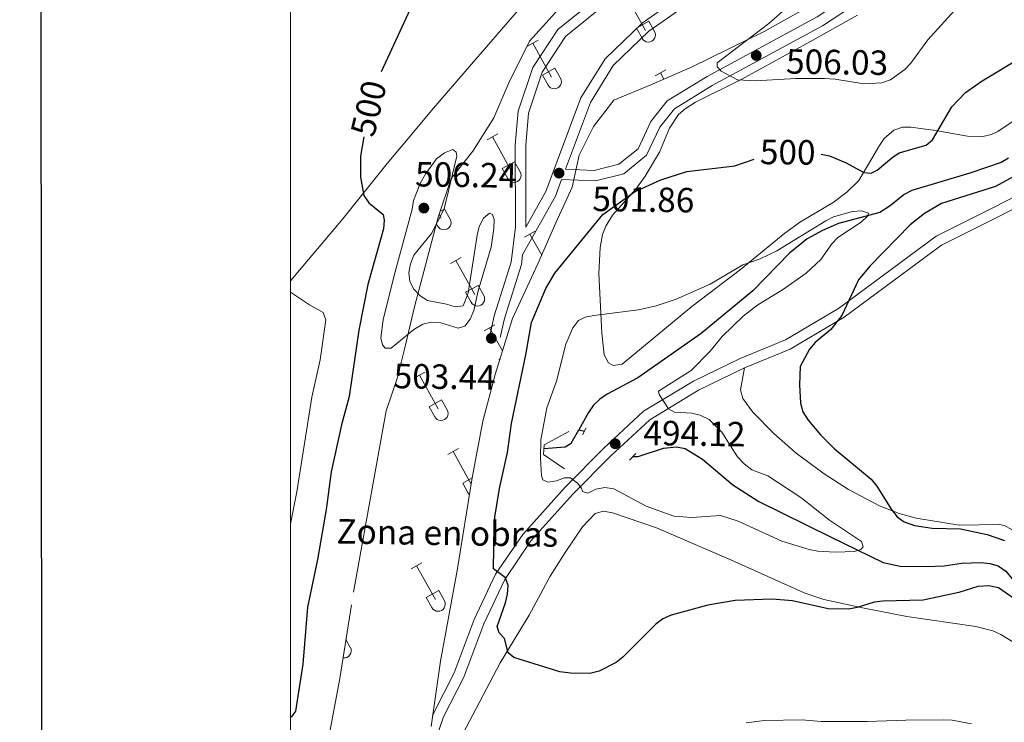
# Model space of a CAD drawing. Units: metres. Extents: x 603424 to 607879, y 719803 to 722773.
# Drawn here: x 604223 to 604505, y 722154 to 722355 of the extents above; entities that cross this region are included whole.
import ezdxf
from ezdxf.enums import TextEntityAlignment as Align

# ---------------------------------------------------------------- set-up
doc = ezdxf.new("R2010")
doc.units = ezdxf.units.M
doc.header["$MEASUREMENT"] = 0
doc.linetypes.add('DGN Style 2', pattern=[52.70039, 31.620234, -21.080156])
doc.linetypes.add('DGN Style 3', pattern=[73.780546, 52.70039, -21.080156])
for name, color, linetype, lineweight in [('Altimetría', 7, 'Continuous', 0), ('Carátula', 7, 'Continuous', 0), ('Entidades_rústicas', 7, 'Continuous', 0), ('Hidrografía', 7, 'Continuous', 0), ('Marco', 7, 'Continuous', 0), ('Viales_ffcc', 7, 'Continuous', 0)]:
    doc.layers.add(name, color=color, linetype=linetype, lineweight=lineweight)
doc.styles.add('Style-arial', font='arial.shx', dxfattribs={"bigfont": 'arialbig.shx'})
doc.styles.add('Style-ariali', font='ariali.shx', dxfattribs={"bigfont": 'arialibig.shx'})

# ---------------------------------------------------------------- blocks, each defined once
blk = doc.blocks.new('5PATER')
at = {"layer": 'Altimetría', "linetype": 'Continuous', "lineweight": 0}
h = blk.add_hatch(color=51, dxfattribs=at)
edge = h.paths.add_edge_path()
edge.add_ellipse((1.001171767711639e-08, 9.778887033462524e-09), major_axis=(-1.095731441799902, -1.110710699311855), ratio=0.999422240966032, start_angle=0, end_angle=360)

msp = doc.modelspace()

# ---------------------------------------------------------------- linework, layer by layer
at = {"layer": 'Altimetría', "color": 30, "linetype": 'Continuous', "lineweight": 0, "flags": 128}
for points, elevation in [([(604449.1183320151, 722364.1543417368), (604437.3577046478, 722353.7409797471), (604422.5689625337, 722342.4278216255), (604422.6083535729, 722341.2760845262), (604423.7527836107, 722340.1184473257), (604428.343911947, 722337.6069412834), (604433.4674736965, 722337.2775479013), (604445.0148025481, 722337.9300303843), (604453.2567810174, 722337.9309855471), (604456.341471955, 722337.8217984603), (604464.5300227753, 722336.4874145328), (604469.6894207469, 722336.735540644), (604472.0881713897, 722337.5509518003), (604476.2027982348, 722340.5683795009), (604477.9474154885, 722342.3609086184), (604482.7875847849, 722349.0046646479), (604492.2841499276, 722359.4966602395)], 505), ([(604335.3429723668, 722300.6578878285), (604335.7710217335, 722303.1426322297), (604337.701302941, 722307.9196710051), (604339.2667348797, 722310.8130691536), (604342.3191667858, 722315.0028781539), (604344.6404565803, 722316.7695851724), (604346.9939160827, 722317.6316944298), (604347.9573876141, 722316.9358786438), (604348.1810841241, 722315.7373174764), (604344.5533976406, 722300.7460426881), (604340.9228312827, 722293.6747381466), (604335.8454653393, 722287.4776618134), (604334.8896306504, 722285.0109909705), (604334.3770194291, 722282.5555432036), (604334.659862163, 722279.9929179896), (604335.803085654, 722277.7101676641), (604337.6158687919, 722275.8512272949), (604339.7859152392, 722274.5298861519), (604345.1865393673, 722273.4831717545), (604347.6686402839, 722272.6861196617), (604349.9266529062, 722272.9966240847), (604351.3733251428, 722276.6259244909), (604353.9516213916, 722293.23443678), (604354.5629763464, 722295.6723724066), (604355.7269207253, 722298.0138459771), (604357.4855196385, 722299.4781228851), (604358.3572079842, 722299.0587430713), (604358.8103904317, 722297.6286452883), (604358.7331470863, 722295.1285341976), (604357.9386573657, 722289.8060619258), (604354.2507714571, 722277.2869968838), (604352.9580268685, 722271.6901123549), (604351.9319709702, 722269.2095137797), (604350.4302816319, 722267.2142458449), (604348.5557274793, 722266.6038421022), (604343.5450933622, 722268.1046454683), (604340.829812228, 722268.3031936046), (604338.398118569, 722267.7533172998), (604335.8001801101, 722266.2078669567), (604329.3233608257, 722260.9072973691), (604327.6653100324, 722260.916655109), (604326.9336562268, 722261.7949470361), (604326.3923339609, 722263.8704682246), (604327.1088961877, 722269.0021099283), (604330.1780722113, 722281.6756549943), (604335.3429723668, 722300.6578878285)], 505), ([(604373.852133966, 722243.8123176503), (604376.6568208702, 722251.4863228868), (604379.338877135, 722262.06254292), (604381.3443658864, 722266.6564101218), (604382.9678151845, 722268.7658293254), (604384.81536807, 722269.7686918958), (604387.2689273539, 722270.2442251146), (604400.0373834635, 722271.811139782), (604405.1696206008, 722273.0297947638), (604410.8132137123, 722274.9217082905), (604420.5418989828, 722279.1424206602), (604429.9457444118, 722284.749262922), (604434.861119011, 722286.4362891666), (604439.6518744598, 722288.6722854164), (604453.6213857494, 722297.2956575137), (604455.8616057304, 722298.4045274055), (604461.280177865, 722299.9698439939), (604463.8597916332, 722300.1864191715), (604465.8812923664, 722299.484422174), (604465.5089070564, 722298.6120150555), (604463.7091374688, 722296.8753359164), (604457.0482580105, 722292.4876879312), (604455.3154405439, 722290.6819768173), (604452.1826743004, 722286.209363301), (604447.9683338164, 722282.3613633942), (604441.2570517175, 722277.5554373036), (604434.1504421423, 722273.3196236454), (604429.9556185978, 722270.0283903766), (604424.0367960315, 722264.2002256198), (604420.540079602, 722259.9952093048), (604415.1639502563, 722254.4697805198), (604405.834241858, 722248.6097748708), (604405.9674667618, 722247.6426243524), (604408.6155800398, 722243.5756510224), (604410.4058558533, 722242.599158057), (604415.2854861815, 722242.3415035186), (604417.7085611995, 722241.7393769072), (604420.2484820767, 722240.4723856132), (604423.897339853, 722236.9041661795), (604428.3588823928, 722229.7781022473), (604430.3088752818, 722227.8010497105), (604432.4638820286, 722226.0848923984), (604437.0258461414, 722224.4129305468), (604446.5113406351, 722218.2261449348), (604454.6512511089, 722211.7499035492), (604463.8013813249, 722205.6072518395), (604464.299854913, 722204.1304559559), (604463.6048685741, 722203.3519933755), (604461.8056573903, 722202.7634399647), (604456.3709492965, 722202.5625297055), (604451.3499167103, 722202.8603514126), (604448.8519080125, 722203.3366092688), (604441.1055944667, 722205.729353812), (604428.5621219471, 722211.4178469472), (604423.5189541033, 722213.0801667417), (604415.3524687125, 722212.456984293), (604410.1635052753, 722212.8913901469), (604402.2926301281, 722215.7060889623), (604393.0639717581, 722220.6377999927), (604390.4875192256, 722221.0202465232), (604387.8603932031, 722220.5743711367), (604385.55241057, 722219.4815394178), (604384.0347060128, 722219.9047992406), (604383.8104764584, 722220.8723415427), (604382.6212730312, 722222.3066958259), (604380.6027325117, 722223.7907390092), (604378.9456816015, 722223.8000814563), (604376.6382320127, 722222.9382686019), (604374.1495122216, 722222.5832871923), (604372.7723243365, 722223.2354248536), (604372.3186241377, 722224.4355036549), (604372.0237693398, 722229.5476107204), (604372.1241283305, 722234.6706750449), (604373.852133966, 722243.8123176503)], 495), ([(604300.5546140049, 722210.663383316), (604302.4036207828, 722219.8041753459), (604306.6955264921, 722246.9017079712), (604309.0901305657, 722257.5813361171), (604310.685375731, 722269.0282786286), (604309.960044397, 722271.1046139714), (604306.0580175912, 722273.2905434782), (604300.5717570868, 722276.9118686051)], 495), ([(604495.2983922677, 722153.513474498), (604489.778002111, 722154.5110147318), (604487.2793191085, 722154.6162395095), (604476.5175647116, 722154.5838157136), (604465.4174413548, 722154.1375182089), (604452.203013869, 722154.2106155937), (604446.9094661656, 722154.6076164853), (604436.1335874388, 722154.4363924614), (604430.8815565074, 722153.8206399984)], 505)]:
    msp.add_lwpolyline(points, dxfattribs=dict(at, elevation=elevation))
at = {"layer": 'Altimetría', "color": 30, "linetype": 'Continuous', "lineweight": 30, "elevation": 500, "flags": 128}
for points in [[(604335.3820790243, 722359.0571192934), (604326.4595958111, 722339.8693273072)], [(604452.3279553326, 722316.305661137), (604454.6957745885, 722315.8834005888), (604459.4685290989, 722313.8691750839), (604464.4727242356, 722311.0973215459), (604466.5906870249, 722310.9479139729), (604468.2984114257, 722311.7668934425), (604472.4624752367, 722315.3356295738), (604474.5577347134, 722316.7097473729), (604482.3354314137, 722318.9190610752), (604484.0944374036, 722320.4753425173), (604489.6625211781, 722329.8542863852), (604493.5935291352, 722334.0096552549), (604498.3265191589, 722337.307659111), (604510.0178404646, 722344.3666887279)], [(604321.5094002706, 722321.3238620632), (604320.6029316953, 722315.7420719631), (604320.6123757155, 722309.7552274009), (604321.5961310221, 722304.5005682784), (604322.9662645818, 722302.4063698568), (604327.0926243702, 722299.1288819627), (604327.3599837127, 722297.5156045589), (604327.1638154562, 722295.0213128729), (604322.7004519028, 722279.0767066441), (604320.0869975814, 722265.9891437881), (604317.3777279076, 722247.0293595109), (604315.2051397425, 722238.9646418679), (604312.1841293434, 722225.5822773096), (604310.7721314146, 722214.7386029393), (604308.2712125257, 722200.5081854223), (604305.4336781504, 722186.8939878449), (604304.1006411698, 722170.5544632066), (604302.0012535073, 722157.0749928742), (604300.7488576141, 722155.4239527395), (604300.540279675, 722155.4531459457)], [(604405.0265168583, 722182.0023380087), (604395.6105830646, 722172.5972364256), (604393.6624003674, 722171.0308468894), (604388.8692038667, 722168.5698616591), (604386.1986415866, 722167.8996243072), (604380.6070355638, 722167.9681450038), (604377.6287982669, 722168.3677380518), (604364.3906293677, 722172.446666979), (604362.832704324, 722173.8366549497), (604361.748933942, 722177.8486982894), (604360.2392246334, 722179.5139810895), (604359.6963847333, 722181.3594985895), (604362.0359783131, 722188.1155091638), (604362.6473179748, 722190.5524449071), (604362.8014911427, 722193.0473789009), (604362.0284195689, 722195.2064540139), (604358.644388933, 722197.7805071708), (604358.7793897144, 722209.4188036434), (604358.9921000123, 722212.5369153044), (604360.3729009305, 722220.8177670618), (604362.6393008372, 722231.027300864), (604363.789801664, 722239.3556801691), (604367.8892480517, 722258.9702809886), (604369.4735246741, 722268.1961314962), (604373.6256625671, 722277.9817770505), (604376.1788811772, 722282.2922346513), (604389.8417694925, 722299.116254976), (604398.9181279726, 722305.6092091375), (604406.4622669697, 722309.0262358848), (604413.9033125644, 722311.3917162707), (604427.6139796656, 722312.9652224339), (604433.12175107, 722314.9352222194)], [(604509.2753092833, 722310.9891409383), (604502.1172118702, 722307.1141568834), (604486.6992008686, 722302.196370109), (604481.8598248202, 722299.3970515381), (604477.7557706959, 722296.1554359309), (604466.25993485, 722284.2878544081), (604462.9861478729, 722280.4034663183), (604458.2164748381, 722270.1952153353), (604455.0956299242, 722266.2404800691), (604450.5769157021, 722262.5011476721), (604448.9674931404, 722260.5895370897), (604446.3311743645, 722255.619273182), (604446.0863639647, 722250.4024069896), (604446.415302922, 722245.1647639929), (604447.0921243306, 722242.6631207766), (604448.5497757271, 722240.3405572348), (604452.1150687111, 722236.1475426941), (604456.0073154063, 722232.210557977), (604466.6170036164, 722223.412274617), (604468.2634755552, 722221.4688677746), (604472.2759627502, 722214.86573242), (604474.0178751249, 722212.6888386977), (604476.0273402319, 722211.1999337364), (604478.9770063045, 722210.1747044639), (604484.0416864294, 722209.4611666373), (604492.1407755925, 722209.2742850459), (604499.7760779771, 722207.6663299787), (604504.6934863289, 722205.8899200875)], [(604507.3534280956, 722189.3223039706), (604502.9750388172, 722192.4036232219), (604500.2014541805, 722192.9751066093), (604497.0698285007, 722192.7619737773), (604491.6726020277, 722191.088318079), (604481.425368241, 722188.8627692203), (604469.9717486971, 722188.5828972117), (604467.4942723082, 722188.2437457077), (604462.598633176, 722186.7354385483), (604460.1297792434, 722186.3061446394), (604454.3497152871, 722186.4115517451), (604444.0732257413, 722188.6159683603), (604438.3410388604, 722189.1706958262), (604427.7476362742, 722188.7676540765), (604419.9114364595, 722187.4413383275), (604409.4438432539, 722184.5400804142), (604406.9982685435, 722183.5403637863), (604405.0265168583, 722182.0023380087)]]:
    msp.add_lwpolyline(points, dxfattribs=at)
at = {"layer": 'Carátula', "color": 7, "linetype": 'Continuous', "lineweight": 30, "flags": 128}
msp.add_lwpolyline([(604229.05, 722560.4040000001), (604231.0900000001, 720145.413), (607786.0789999999, 720148.416), (607784.04, 722560.406), (604229.05, 722560.4040000001)], dxfattribs=at)
at = {"layer": 'Carátula', "color": 7, "linetype": 'Continuous', "lineweight": 0}
msp.add_3dface([(603423.594, 719802.9140000001), (607878.5889999999, 719802.9140000001), (607878.5889999999, 722772.925), (603423.594, 722772.925)], dxfattribs=at)
at = {"layer": 'Entidades_rústicas', "color": 9, "linetype": 'Continuous', "lineweight": 0}
for p, q in [((604396.740962534, 722361.3920281737), (604402.118961968, 722351.7386532675)), ((604399.5127554205, 722352.3335796758), (604403.0785398302, 722354.3192801925)), ((604403.0785398302, 722354.3192801925), (604404.6847616916, 722351.4443799623)), ((604399.5127554205, 722352.3335796758), (604401.0992854815, 722349.4789829676)), ((604368.3252625782, 722347.1779284824), (604371.3967457737, 722348.8861559206)), ((604369.8634656509, 722348.029504261), (604375.241465085, 722338.3761293546)), ((604428.7558040624, 722347.8628415794), (604429.0120071429, 722348.0049400721)), ((604372.6302591225, 722338.9711322279), (604376.2010429476, 722340.9567562796)), ((604376.2010429476, 722340.9567562796), (604377.8072648088, 722338.0818560496)), ((604404.805166733, 722338.719050433), (604407.8717269786, 722340.432353752)), ((604372.6302591225, 722338.9711322279), (604374.2217885985, 722336.1164590549)), ((604406.3384468558, 722339.5757020924), (604407.3410436094, 722337.7761588867)), ((604356.7897218904, 722320.4212129505), (604359.8612050859, 722322.1294403886)), ((604358.3279249631, 722321.2727887298), (604363.7059243973, 722311.6194138229)), ((604361.0947184341, 722312.2144166965), (604364.6655022597, 722314.2000407479)), ((604361.0947184341, 722312.2144166965), (604362.6862479108, 722309.3597435234)), ((604364.6655022597, 722314.2000407479), (604366.271724121, 722311.3251405179)), ((604343.3167557961, 722299.9288591419), (604344.6290887268, 722300.6598750642)), ((604344.6290887268, 722300.6598750642), (604346.235310588, 722297.7849748342)), ((604343.0601617331, 722299.1726948167), (604343.6695108642, 722298.0792481392)), ((604342.285818595, 722296.4752214239), (604342.6498343777, 722295.8195778395)), ((604367.4910728438, 722292.6373075058), (604370.5625560393, 722294.345534944)), ((604369.0292759165, 722293.4888832846), (604372.4010972537, 722287.4356099658)), ((604346.3557156299, 722285.0596453052), (604349.4222758748, 722286.7729486236)), ((604347.8889957524, 722285.9162969645), (604353.2669187214, 722276.2579226426)), ((604350.660788639, 722276.8578484661), (604354.2315724643, 722278.8434725176)), ((604354.2315724643, 722278.8434725176), (604355.8327184448, 722275.9636493376)), ((604350.660788639, 722276.8578484661), (604352.2473187002, 722274.0032517584)), ((604355.9555321559, 722265.8805919744), (604359.0270153512, 722267.5888194125)), ((604357.4937352287, 722266.7321677532), (604361.1916627155, 722260.0948389757)), ((604360.2605287, 722257.6737957203), (604360.4884903659, 722257.8003242891)), ((604360.2605287, 722257.6737957203), (604360.3821954909, 722257.4549094667)), ((604335.9241180383, 722252.3403498251), (604338.9906018185, 722254.0486537288)), ((604337.4573216958, 722253.1920020694), (604342.8353211298, 722243.5386271628)), ((604340.2291145823, 722244.1335535713), (604343.7948989924, 722246.119254088)), ((604340.2291145823, 722244.1335535713), (604341.8156446433, 722241.2789568631)), ((604343.7948989924, 722246.119254088), (604345.4011208536, 722243.2443538578)), ((604345.5215258955, 722230.5190243288), (604348.5880861403, 722232.2323276475)), ((604347.0548060178, 722231.3756759882), (604352.2604293581, 722222.02597275)), ((604349.8265989046, 722222.3172274898), (604352.5591545426, 722223.8366160786)), ((604349.8265989046, 722222.3172274898), (604351.4131289655, 722219.4626307818)), ((604335.0899283038, 722197.799728849), (604338.1564120841, 722199.5080327524)), ((604336.6231319613, 722198.6513810931), (604342.0011313953, 722188.9980061864)), ((604339.3949248479, 722189.5929325949), (604342.9607092577, 722191.5786331114)), ((604342.9607092577, 722191.5786331114), (604344.5669311192, 722188.7037328815)), ((604339.3949248479, 722189.5929325949), (604340.9814549088, 722186.7383358867)), ((604316.4278269261, 722177.5997669143), (604317.6894342364, 722175.3412089685))]:
    msp.add_line(p, q, dxfattribs=at)
at = {"layer": 'Entidades_rústicas', "color": 7, "linetype": 'DGN Style 3', "lineweight": 0}
for points in [[(604340.7701493765, 722152.7175888203, 502.907), (604343.4941347758, 722171.3971152741, 503.456), (604348.1996477682, 722197.3541892134, 503.182), (604352.5613837044, 722223.8515837383, 503.182), (604355.5600234221, 722240.0216164174, 503.546), (604359.1421517311, 722253.4074001741, 503.406), (604364.0454579932, 722269.4102851548, 502.857), (604371.3327804497, 722285.0036633781, 502.308), (604376.4909315028, 722296.7441525378, 502.583), (604381.1138875457, 722306.9066419192, 502.034), (604383.0966339645, 722316.029386552, 501.485), (604387.1810269041, 722324.2628866169, 500.936), (604393.0187378158, 722331.7844898575, 500.936), (604403.5822373016, 722336.1174485025, 500.936), (604415.3792202165, 722341.3226454344, 502.034), (604435.9867080115, 722351.3976724213, 505.053), (604456.7773708093, 722363.0520828066, 509.169)], [(604381.0663878918, 722362.0628185975, 504.778), (604368.8721314087, 722348.6037319337, 503.955), (604363.010279, 722336.6919844826, 503.132), (604358.7400194814, 722326.7031216023, 502.857), (604352.7157501807, 722317.250145542, 503.955), (604346.5246662279, 722309.3799056797, 504.504), (604342.7753015053, 722298.3339531098, 504.504), (604336.0308907379, 722272.7261009666, 504.778), (604333.2608121589, 722260.9720893251, 504.504), (604331.104423946, 722252.2010413331, 503.133), (604327.9415002039, 722243.010337258, 503.336), (604317.977303437, 722187.5582352977, 503.336), (604314.6998434134, 722166.4978947309, 503.336), (604309.8134302658, 722140.3525652904, 502.787)]]:
    msp.add_polyline3d(points, dxfattribs=at)
at = {"layer": 'Entidades_rústicas', "color": 92, "linetype": 'Continuous', "lineweight": 0}
for points in [[(604369.472476647, 722361.9611129118, 504.455), (604352.3255971263, 722342.0910171974, 502.486), (604340.9292756945, 722328.8177494076, 502.056), (604336.19255154, 722323.2485370499, 501.592), (604328.2491971741, 722313.6738954161, 500.386), (604315.546751372, 722297.8523042302, 497.821), (604300.5723487048, 722280.0892311358, 495.024)], [(604506.9449781794, 722325.6324912703, 497.241), (604502.8109173039, 722322.8483880619, 497.254), (604500.956781772, 722322.0036446515, 497.281), (604498.480129797, 722321.3914486081, 497.373), (604494.1034829018, 722321.5133951281, 497.83), (604484.978370059, 722323.1451367154, 499.751), (604477.9575647269, 722324.0616133865, 501.673), (604475.532624759, 722324.0186930832, 501.959), (604473.0975265866, 722323.1808351662, 501.973), (604470.3616131153, 722320.8534034316, 501.832), (604468.9601108918, 722318.8696046725, 501.666), (604463.1193620835, 722308.8607570184, 500.026), (604459.6808747109, 722305.4549436667, 498.767), (604455.7733649181, 722302.5743645199, 497.463), (604446.442443945, 722297.027414025, 495.914), (604441.941396204, 722293.7238624161, 495.44), (604429.2540549266, 722283.4016833673, 494.537), (604415.3204239125, 722272.8085321949, 494.623), (604395.3805523012, 722256.360550035, 493.164), (604392.8239686419, 722255.9495999254, 493.336), (604391.5187912523, 722256.7326516367, 493.439), (604390.2174697297, 722258.9448115078, 493.616), (604389.5629095754, 722265.1905521366, 494.349), (604388.775350349, 722282.2265886024, 497.359), (604389.1024115565, 722289.6824587707, 498.245), (604389.7845191616, 722293.4114633584, 498.621), (604390.7339686034, 722295.7222136168, 498.862), (604392.6275376531, 722298.8836248927, 499.202), (604399.296774775, 722306.3024995518, 500.111), (604401.9613693673, 722310.0481878277, 500.511), (604406.0766671165, 722316.9020539217, 501.124), (604408.9634603315, 722323.7977124786, 501.503), (604411.5475938178, 722327.6446430897, 501.951), (604413.3896396034, 722329.3336701244, 502.275), (604416.3422874333, 722331.2497392232, 502.77), (604429.6544294299, 722337.8269252065, 504.912), (604449.10831136, 722348.4596595615, 507.985), (604462.6759571887, 722356.1140640888, 509.083)], [(604532.586456001, 722166.3757306379, 501.397), (604528.0588885746, 722172.3236665148, 500.677), (604520.3564447763, 722183.9928249908, 500.096), (604514.8861196542, 722193.6256094305, 500.024), (604510.6531000056, 722202.680404108, 500.299), (604508.3621816195, 722207.0189465992, 500.85), (604506.8226760395, 722209.0247248944, 501.122), (604504.6079523859, 722210.2367365025, 501.324), (604503.3180551538, 722210.4494878391, 501.397), (604491.7239756857, 722210.3367834401, 501.397), (604479.4304242053, 722212.2910178169, 500.648), (604474.5794007208, 722213.6343618359, 500.352), (604468.9678091228, 722215.7964330041, 500.016), (604460.1588497013, 722220.4436922942, 499.506), (604453.1566083292, 722224.9933099449, 499.291), (604445.131104073, 722230.9067358922, 499.223), (604438.8034457122, 722236.4701556738, 499.201), (604432.7400709947, 722242.6386045094, 499.038), (604429.9169345153, 722246.5092315152, 498.652), (604429.2328233575, 722248.9919840049, 498.652), (604430.338302068, 722255.2268070031, 498.652)], [(604346.8785365301, 722144.9802681352, 504.139), (604360.529006951, 722170.9315457582, 500.438), (604368.7907575895, 722184.5837950013, 497.843), (604374.8504886408, 722195.7014234168, 497.285), (604379.088150826, 722202.4474055695, 497.338), (604384.0330848915, 722209.8596492978, 496.894), (604387.655903897, 722213.6126842634, 496.454), (604390.075923736, 722214.3147568952, 496.31), (604392.6688295659, 722213.8310469014, 496.203), (604405.2719125492, 722209.4897996951, 496.299), (604426.6276578547, 722200.2861289899, 498.241), (604447.4497678473, 722190.9796071663, 498.901), (604453.0456190861, 722189.0308016564, 499.017), (604464.5916470049, 722186.5249346804, 499.37), (604476.7491423492, 722184.1757348268, 501.286), (604496.5511151031, 722181.3415709205, 502.688), (604501.3380484786, 722180.0582140496, 503.108), (604503.6701538563, 722179.0664330726, 503.262), (604507.1015110184, 722176.9057044853, 503.374), (604510.5812509211, 722173.3310706285, 503.466), (604515.8028271196, 722164.8282224583, 503.637), (604518.9101470876, 722158.0249064567, 503.781), (604520.684807871, 722151.5810129053, 503.932)]]:
    msp.add_polyline3d(points, dxfattribs=at)
at = {"layer": 'Entidades_rústicas', "color": 9, "linetype": 'Continuous', "lineweight": 0}
for centre, radius, start, end in [((604402.9023013166, 722350.4468211292), 2.043241193785036, 208.2922250089206, 29.12307778669845), ((604376.0238045508, 722337.0843125095), 2.043241193785035, 208.2922250089206, 29.12307778669845), ((604364.4882485694, 722310.3265970948), 2.043241193785036, 208.2922250089206, 29.12307778669845), ((604344.452850213, 722296.7874160013), 2.043241193785036, 208.2922250089206, 29.12307778669845), ((604354.0513038326, 722274.9690748616), 2.043241193785037, 208.2922250089206, 29.12307778669845), ((604343.6186604786, 722242.246795025), 2.043241193785036, 208.2922250089206, 29.12307778669845), ((604353.2171140981, 722220.428453885), 2.043241193785037, 208.2922250089206, 224.5818361200318), ((604342.7844707442, 722187.7061740486), 2.043241193785036, 208.2922250089206, 29.12307778669845), ((604315.9059739783, 722174.3436654287), 2.043241193785035, 261.5658527866984, 29.12307778669845)]:
    msp.add_arc(centre, radius, start, end, dxfattribs=at)
at = {"layer": 'Hidrografía', "color": 142, "linetype": 'DGN Style 3', "lineweight": 25, "extrusion": (-0.5423273152767206, 0.1259986321673585, 0.8306656534350623), "elevation": -236365.1861147405, "flags": 128}
msp.add_lwpolyline([(-840273.8528763801, 353521.5431651955), (-840273.8528763801, 353523.5421897077)], dxfattribs=at)
at = {"layer": 'Hidrografía', "color": 142, "linetype": 'DGN Style 3', "lineweight": 25}
for points in [[(604505.8929890629, 722315.2443645431, 496.309), (604503.7636818481, 722313.9327747503, 496.237), (604494.8248603309, 722310.8741188552, 496.006), (604478.2132547791, 722305.9265822973, 495.634), (604475.9933536132, 722304.8384040885, 495.623), (604472.0566775785, 722301.6202315022, 495.696), (604469.0452412928, 722299.6530554811, 495.634), (604457.2584986894, 722296.5559484756, 494.81), (604452.6837310614, 722294.5136717684, 494.501), (604448.3044038445, 722292.1063634937, 494.203), (604443.2193815347, 722288.0896592343, 493.877), (604432.8093500752, 722277.3125999873, 493.512), (604418.0139257021, 722265.0394317892, 492.479), (604399.9299821455, 722252.4305157994, 490.968), (604391.1247191578, 722247.7726303653, 490.304), (604389.0055906672, 722246.3418709722, 490.145), (604387.2391442095, 722244.5606770152, 490.068), (604385.8084218174, 722242.4973158166, 490.1), (604382.9925370037, 722237.5568014996, 490.3)], [(604373.0572351199, 722232.2511220449, 490.145), (604379.0947423042, 722232.695842183, 490.419), (604380.8128150627, 722233.7336889901, 490.455), (604382.9925370037, 722237.5568014996, 490.3)], [(604398.4905731864, 722229.9208963481, 492.516), (604400.0000907376, 722229.8778061885, 492.499), (604407.2403127688, 722232.2563593073, 492.499), (604410.9228106269, 722232.6530890968, 492.499), (604413.3885113711, 722232.2223306487, 492.499), (604418.4204818851, 722229.1740200103, 492.651), (604427.032464731, 722221.7834522745, 493.597), (604434.5236511291, 722217.030333367, 493.759), (604454.9736299582, 722206.9334101279, 494.763), (604470.051670789, 722199.62796663, 496.276), (604474.9075268756, 722198.6005856562, 497.115), (604482.382796064, 722198.4302461063, 498.34), (604487.4355947103, 722198.6399979582, 498.589), (604492.406243379, 722199.4290738823, 498.529), (604497.9390164777, 722199.6334848383, 498.582), (604500.5133964014, 722199.3770847451, 498.62), (604502.9391004127, 722198.6198997949, 498.688), (604505.0623533784, 722197.1162529467, 498.811), (604508.5706777794, 722192.9911175673, 499.173), (604525.9032097061, 722168.5031866215, 501.193), (604528.3509932228, 722164.0892363663, 501.432), (604528.9332022322, 722161.6790507573, 501.556), (604529.1178700894, 722158.4518492171, 501.72), (604528.2680432131, 722136.5642860066, 502.928)]]:
    msp.add_polyline3d(points, dxfattribs=at)
at = {"layer": 'Marco', "color": 7, "linetype": 'Continuous', "lineweight": 0}
msp.add_3dface([(604300.039440423, 720196.8647572959), (604300.6312161889, 722510.446270081), (607716.7309801446, 722510.4637041525), (607717.2790710607, 720196.8647572959)], dxfattribs=at)
at = {"layer": 'Viales_ffcc', "color": 1, "linetype": 'DGN Style 2', "lineweight": 0, "elevation": 492.495, "flags": 128}
msp.add_lwpolyline([(604384.038078425, 722236.1456469593), (604385.1026564802, 722238.0715915496)], dxfattribs=at)
at = {"layer": 'Viales_ffcc', "color": 1, "linetype": 'DGN Style 2', "lineweight": 0, "extrusion": (0.0708902013218576, 0.07709007054783519, 0.9945007292000727), "elevation": 99012.05076083657, "flags": 128}
msp.add_lwpolyline([(43978.97100629564, -935509.7676827824), (43978.97100629576, -935507.1418743357)], dxfattribs=at)
at = {"layer": 'Viales_ffcc', "color": 7, "linetype": 'Continuous', "lineweight": 0}
for points in [[(604357.3910179017, 722263.5473661656, 503.318), (604358.840626017, 722270.114965294, 503.182), (604363.6471549044, 722285.4792556148, 503.456), (604364.9052044428, 722295.6082007403, 503.456), (604364.8579619669, 722318.9366513779, 502.633), (604365.6328277262, 722328.6649389998, 502.633), (604369.8598246598, 722341.1217521126, 502.633), (604377.0006667362, 722351.9768163427, 502.907), (604389.0273825191, 722361.7400329988, 503.456), (604405.4249006556, 722373.941691942, 503.456), (604416.6699380872, 722383.2088048235, 503.731), (604417.6506131066, 722386.9072398313, 503.182), (604414.5122408178, 722392.7919232873, 503.456), (604406.7278359781, 722402.7641367472, 503.456), (604398.8305214269, 722413.5931771423, 503.731), (604394.4808529029, 722420.7755367637, 503.594)], [(604460.564390556, 722397.9422479887, 499.057), (604456.6024319099, 722395.1635134409, 499.454), (604443.1654405359, 722384.6737792301, 499.18), (604427.1408467819, 722372.1373779909, 499.729), (604401.1582604968, 722353.7925855161, 499.454), (604390.5215853942, 722343.6290640912, 500.003), (604383.6083576682, 722332.4854852043, 501.101), (604373.6135661372, 722305.6351959831, 502.199), (604367.9052781889, 722295.4593030643, 502.958)], [(604379.1898409261, 722312.0186642788, 501.803), (604387.4419085737, 722311.6984275852, 501.145), (604394.473611017, 722313.4560969938, 501.145), (604399.95045488, 722317.9158609223, 501.42), (604403.6101124259, 722325.6467977122, 501.969), (604408.3035160305, 722331.5877160423, 502.792), (604419.6691318192, 722338.5377139372, 503.89), (604451.1751829649, 722355.5628814902, 509.104), (604462.1385602313, 722362.9580829018, 510.202), (604474.2647886316, 722373.7348962426, 509.928), (604486.6974772611, 722383.9509572957, 510.477), (604491.5528407921, 722389.9534059609, 510.751)], [(604430.338302068, 722255.2268070031, 498.79), (604443.4223769507, 722260.6243428721, 499.614), (604458.9110156596, 722269.7675436765, 500.163), (604486.7374631781, 722290.3123951852, 501.261), (604502.1259914301, 722298.075965642, 501.261), (604520.6085472312, 722307.4524076136, 502.907), (604534.2896613684, 722314.024950346, 504.828), (604549.4287623537, 722320.1931487338, 507.299), (604562.1977179074, 722322.7081666398, 509.769), (604576.4985236696, 722323.5015565546, 511.415), (604588.9057672413, 722324.1418869023, 511.69), (604601.7801787648, 722326.7513031047, 512.239), (604617.0949410282, 722332.1767282325, 511.964), (604633.9224742525, 722340.3873442013, 513.062), (604651.177652172, 722349.4215164913, 515.807)], [(604337.3492875514, 722135.2938665894, 503.624), (604344.3088210435, 722155.4807948989, 503.456), (604350.1593543866, 722166.8486518476, 502.633), (604355.8726148161, 722182.1230649711, 501.535), (604361.8384214621, 722194.7503063187, 500.163), (604369.3308531283, 722205.7720131616, 497.967), (604381.256489187, 722219.1271956987, 495.223), (604392.1583079668, 722230.0827548946, 494.399), (604403.32193452, 722240.4352397255, 494.674), (604417.2312562293, 722248.8505079676, 496.046), (604430.338302068, 722255.2268070031, 498.79)]]:
    msp.add_polyline3d(points, dxfattribs=at)
at = {"layer": 'Viales_ffcc', "color": 7, "linetype": 'DGN Style 3', "lineweight": 0}
for points in [[(604476.1744996512, 722405.2843805142, 497.808), (604469.2687414049, 722400.3834174415, 498.359), (604458.3887448055, 722392.7509131343, 499.454), (604445.0125110669, 722382.3102554935, 499.18), (604428.9312203822, 722369.7287160445, 499.729), (604403.0699658515, 722351.4700781133, 499.454), (604392.8697247133, 722341.7239310942, 500.003), (604386.315387195, 722331.1589313452, 501.101), (604379.1898409261, 722312.0186642788, 501.803)], [(604367.9052781889, 722295.4593030643, 502.958), (604367.8575252076, 722318.8197652525, 502.633), (604368.5928399444, 722328.054600023, 502.633), (604372.5768224308, 722339.7930455569, 502.633), (604379.2527983664, 722349.9411363283, 502.907), (604390.8683619937, 722359.3706017225, 503.456), (604407.2760013051, 722371.5801067995, 503.456), (604419.3232230425, 722381.5070290018, 503.731), (604420.2635626697, 722385.053063038, 503.275), (604427.1696939776, 722388.5398550245, 503.023), (604438.6279547822, 722392.981142713, 501.651), (604451.1672422925, 722396.0427368623, 500.004), (604460.564390556, 722397.9422479887, 499.057)], [(604493.8852572574, 722388.0665155475, 510.751), (604488.8382453811, 722381.8269700415, 510.477), (604476.2151318502, 722371.4538027921, 509.928), (604463.9814477137, 722360.5826217409, 510.202), (604452.7310756368, 722352.9937867096, 509.104), (604421.1665418965, 722335.9375098953, 503.89), (604410.3258814148, 722329.3075212587, 502.792), (604406.1750595551, 722324.0543856344, 501.969), (604402.3707081238, 722316.0176258902, 501.42), (604395.8487411712, 722310.7077456589, 501.145), (604387.7528500513, 722308.684319857, 501.145), (604378.088452318, 722309.0591617641, 501.885), (604376.3435412599, 722304.3702984266, 502.199), (604366.9318534543, 722287.5922696791, 503.437), (604366.5907407885, 722284.841164601, 503.456), (604361.742167311, 722269.3435016731, 503.182), (604360.5493476433, 722263.9371112655, 503.322)], [(604519.2805244674, 722310.142031665, 502.907), (604500.7717576039, 722300.7519889495, 501.261), (604485.1594813203, 722292.8758271146, 501.261), (604457.2541253408, 722272.2721754806, 500.163), (604442.08038641, 722263.3161807924, 499.614), (604429.1090324952, 722257.9649264887, 498.79), (604415.7964200368, 722251.4877593971, 496.046), (604401.507563727, 722242.844268705, 494.674), (604390.0740838475, 722232.2418815284, 494.399), (604379.0727166375, 722221.1858329792, 495.223), (604366.9618597378, 722207.6214585686, 497.967), (604359.225950408, 722196.2434335714, 500.163), (604353.1071449511, 722183.2904939521, 501.535), (604347.4106167164, 722168.0638305265, 502.633), (604341.5435652812, 722156.6622222429, 503.456), (604341.1992954181, 722155.6663707171, 503.624)]]:
    msp.add_polyline3d(points, dxfattribs=at)
at = {"layer": 'Viales_ffcc', "color": 1, "linetype": 'DGN Style 2', "lineweight": 0}
msp.add_polyline3d([(604378.8840271251, 722226.3733252699, 492.889), (604372.934611697, 722230.4457862047, 494.262), (604373.1255984323, 722233.2551939834, 493.987), (604380.171928881, 722237.0808815307, 490.694)], dxfattribs=at)

# ---------------------------------------------------------------- block references
at = {"layer": 'Altimetría', "color": 51, "linetype": 'Continuous', "lineweight": 0, "rotation": 359.1237388978095}
for p in [(604433.7420479846, 722344.5712017836, 506.027), (604377.3718774549, 722310.9233383827, 501.86), (604338.7156404925, 722300.9373421439, 506.242), (604358.0014395651, 722263.7010489323, 503.441), (604393.4108616307, 722233.5750079378, 494.116)]:
    msp.add_blockref('5PATER', p, dxfattribs=at)

# ---------------------------------------------------------------- texts
at = {"layer": 'Altimetría', "color": 7, "linetype": 'Continuous', "lineweight": 0, "style": 'Style-arial'}
for s, p in [('506.03', (604442.233800591, 722339.3897310782, 506.027)), ('506.24', (604336.1733528455, 722307.1499479995, 506.242)), ('501.86', (604386.8446348319, 722300.1112066468, 501.86)), ('503.44', (604330.0622709147, 722249.4526576158, 503.441)), ('494.12', (604401.442236233, 722233.211141211, 494.116))]:
    msp.add_text(s, height=7.000002, rotation=359.1237388978095, dxfattribs=at).set_placement(p)
at = {"layer": 'Altimetría', "color": 27, "linetype": 'Continuous', "lineweight": 0, "style": 'Style-ariali'}
for height, rotation, p in [(7.000001999999999, 76.37890736825322, (604322.895051105, 722329.4506663613, 500)), (7.000002000000001, 359.3525775478796, (604442.7430725959, 722316.9182233969, 500))]:
    msp.add_text('500', height=height, rotation=rotation, dxfattribs=at).set_placement(p, align=Align.MIDDLE_CENTER)
at = {"layer": 'Entidades_rústicas', "color": 7, "linetype": 'Continuous', "lineweight": 0, "style": 'Style-arial'}
msp.add_text('Zona en obras', height=7.000002, rotation=359.1237388978095, dxfattribs=at).set_placement((604345.425252008, 722208.076873142, 503.225), align=Align.MIDDLE_CENTER)

doc.saveas('drawing.dxf')
